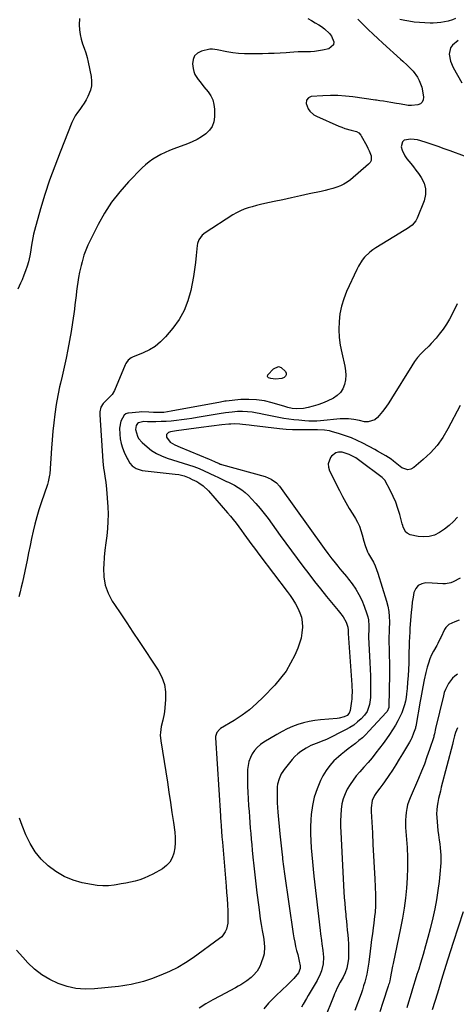
# Model space of a CAD drawing. Units: inches. Extents: x 1910727 to 1916097, y 421942 to 427241.
# Drawn here: x 1913448 to 1913737, y 423198 to 423850 of the extents above; entities that cross this region are included whole.
import ezdxf

# ---------------------------------------------------------------- set-up
doc = ezdxf.new("R2010")
doc.units = ezdxf.units.IN
doc.header["$MEASUREMENT"] = 0
doc.layers.add('7', color=7, linetype='Continuous')
doc.layers.add('8', color=7, linetype='Continuous')

msp = doc.modelspace()

# ---------------------------------------------------------------- linework, layer by layer
at = {"layer": '7', "color": 18}
for points in [[(1913638.47, 423851.15, 1728), (1913640.93, 423849.79, 1728), (1913643.35, 423848.36, 1728), (1913645.75, 423846.9, 1728), (1913647.62, 423845.72, 1728), (1913649.48, 423844.37, 1728), (1913652.73, 423841.18, 1728), (1913654.1, 423839.34, 1728), (1913655.66, 423835.59, 1728), (1913655.5, 423833.66, 1728), (1913652.31, 423830.98, 1728), (1913648.25, 423830.1, 1728), (1913645.57, 423829.61, 1728), (1913642.88, 423829.25, 1728), (1913640.17, 423829.07, 1728), (1913637.45, 423829.02, 1728), (1913634.72, 423829.02, 1728), (1913631.99, 423828.98, 1728), (1913629.27, 423828.85, 1728), (1913626.54, 423828.67, 1728), (1913624.14, 423828.48, 1728), (1913620.22, 423828.2, 1728), (1913616.29, 423827.99, 1728), (1913612.36, 423827.85, 1728), (1913608.43, 423827.77, 1728), (1913600.43, 423827.7, 1728), (1913596.53, 423827.78, 1728), (1913592.64, 423828, 1728), (1913588.77, 423828.46, 1728), (1913584.92, 423829.06, 1728), (1913578.46, 423830.26, 1728), (1913575.39, 423830.89, 1728), (1913574.17, 423830.9, 1728), (1913573.56, 423830.8, 1728), (1913568.04, 423829.53, 1728), (1913565.44, 423828.21, 1728), (1913563.5, 423826.45, 1728), (1913562.53, 423824.01, 1728), (1913562.22, 423821.12, 1728), (1913562.64, 423817.95, 1728), (1913563.08, 423815.99, 1728), (1913563.71, 423814.11, 1728), (1913565.78, 423810.71, 1728), (1913567.08, 423809.12, 1728), (1913569.68, 423805.96, 1728), (1913572.51, 423802.54, 1728), (1913574.25, 423799.92, 1728), (1913575.59, 423797.16, 1728), (1913576.33, 423794.17, 1728), (1913576.67, 423791.05, 1728), (1913576.69, 423785.97, 1728), (1913576.21, 423782.7, 1728), (1913575.2, 423779.7, 1728), (1913573.38, 423777.11, 1728), (1913571.03, 423774.79, 1728), (1913568.12, 423772.84, 1728), (1913565.12, 423771.06, 1728), (1913561.98, 423769.54, 1728), (1913558.76, 423768.18, 1728), (1913549.72, 423764.79, 1728), (1913546.85, 423763.64, 1728), (1913544.02, 423762.4, 1728), (1913541.24, 423761.04, 1728), (1913538.51, 423759.59, 1728), (1913535.89, 423757.97, 1728), (1913533.38, 423756.21, 1728), (1913531.03, 423754.24, 1728), (1913528.78, 423752.13, 1728), (1913519.73, 423742.87, 1728), (1913513.93, 423736.36, 1728), (1913508.57, 423729.53, 1728), (1913503.87, 423722.24, 1728), (1913499.61, 423714.63, 1728), (1913492.85, 423701.11, 1728), (1913492.33, 423700.01, 1728), (1913491.39, 423697.77, 1728), (1913490.22, 423694.3, 1728), (1913488.98, 423689.87, 1728), (1913488.4, 423687.65, 1728), (1913487.38, 423683.17, 1728), (1913486.68, 423679.51, 1728), (1913486.18, 423676.55, 1728), (1913485.71, 423673.58, 1728), (1913485.32, 423670.59, 1728), (1913484.97, 423667.6, 1728), (1913484.64, 423664.6, 1728), (1913484.28, 423661.6, 1728), (1913483.9, 423658.61, 1728), (1913483.49, 423655.62, 1728), (1913482.65, 423649.73, 1728), (1913481.74, 423643.81, 1728), (1913480.73, 423637.9, 1728), (1913479.59, 423632.03, 1728), (1913478.35, 423626.16, 1728), (1913475.7, 423614.34, 1728), (1913474.65, 423609.64, 1728), (1913474.13, 423607.29, 1728), (1913473.12, 423602.59, 1728), (1913472.27, 423597.85, 1728), (1913471.92, 423595.47, 1728), (1913471.04, 423589.03, 1728), (1913470.33, 423583.41, 1728), (1913469.7, 423577.79, 1728), (1913469.18, 423572.16, 1728), (1913468.73, 423566.52, 1728), (1913467.56, 423549.65, 1728), (1913467.48, 423548.74, 1728), (1913466.56, 423544.25, 1728), (1913466.3, 423543.38, 1728), (1913466.01, 423542.5, 1728), (1913461.87, 423530.44, 1728), (1913460.36, 423525.78, 1728), (1913458.97, 423521.1, 1728), (1913457.74, 423516.36, 1728), (1913456.63, 423511.6, 1728), (1913455.6, 423506.81, 1728), (1913454.58, 423502.02, 1728), (1913453.56, 423497.23, 1728), (1913452.54, 423492.44, 1728), (1913449.47, 423477.84, 1728), (1913448.75, 423474.6, 1728), (1913447.99, 423471.37, 1728), (1913447.16, 423468.17, 1728)], [(1913671.65, 423850.57, 1726), (1913675.36, 423846.88, 1726), (1913678.5, 423843.81, 1726), (1913681.66, 423840.77, 1726), (1913684.87, 423837.78, 1726), (1913688.1, 423834.81, 1726), (1913699.89, 423824.15, 1726), (1913701.32, 423822.85, 1726), (1913704.17, 423820.24, 1726), (1913705.58, 423818.92, 1726), (1913708.23, 423816.14, 1726), (1913711.08, 423812.2, 1726), (1913712.26, 423810.1, 1726), (1913713.94, 423805.63, 1726), (1913714.44, 423803.27, 1726), (1913715.06, 423799.04, 1726), (1913714.86, 423797.23, 1726), (1913714.25, 423795.71, 1726), (1913713.02, 423794.64, 1726), (1913711.37, 423793.87, 1726), (1913707.05, 423793.46, 1726), (1913704.88, 423793.58, 1726), (1913702.72, 423793.87, 1726), (1913699.06, 423794.56, 1726), (1913697.18, 423794.9, 1726), (1913693.42, 423795.55, 1726), (1913688.52, 423796.32, 1726), (1913686.25, 423796.66, 1726), (1913683.98, 423796.99, 1726), (1913683.22, 423797.1, 1726), (1913668.33, 423799.18, 1726), (1913663.36, 423799.72, 1726), (1913658.38, 423800.06, 1726), (1913653.39, 423800.08, 1726), (1913648.39, 423799.9, 1726), (1913640.74, 423799.39, 1726), (1913639.71, 423799.12, 1726), (1913638.83, 423798.66, 1726), (1913637.67, 423796.98, 1726), (1913637.4, 423794.77, 1726), (1913638.79, 423791.37, 1726), (1913639.84, 423789.84, 1726), (1913642.51, 423787.38, 1726), (1913644.13, 423786.46, 1726), (1913658.97, 423779.87, 1726), (1913660.96, 423779.05, 1726), (1913662.98, 423778.31, 1726), (1913667.12, 423777.15, 1726), (1913670.69, 423776.29, 1726), (1913672.27, 423775.36, 1726), (1913673.5, 423773.95, 1726), (1913673.82, 423773.42, 1726), (1913677.48, 423766.74, 1726), (1913678.29, 423765.16, 1726), (1913679.04, 423763.56, 1726), (1913680.32, 423760.26, 1726), (1913680.53, 423758.68, 1726), (1913680.4, 423757.19, 1726), (1913679.75, 423755.85, 1726), (1913678.75, 423754.6, 1726), (1913666.71, 423744.33, 1726), (1913664.61, 423742.76, 1726), (1913662.41, 423741.37, 1726), (1913660.05, 423740.26, 1726), (1913657.59, 423739.33, 1726), (1913655.04, 423738.59, 1726), (1913652.48, 423737.88, 1726), (1913649.91, 423737.24, 1726), (1913647.32, 423736.64, 1726), (1913639.45, 423734.92, 1726), (1913633.61, 423733.65, 1726), (1913627.78, 423732.38, 1726), (1913621.94, 423731.11, 1726), (1913616.1, 423729.85, 1726), (1913609.92, 423728.52, 1726), (1913607.18, 423727.89, 1726), (1913604.44, 423727.22, 1726), (1913601.73, 423726.49, 1726), (1913599.02, 423725.71, 1726), (1913596.38, 423724.79, 1726), (1913593.79, 423723.73, 1726), (1913591.31, 423722.46, 1726), (1913588.89, 423721.04, 1726), (1913570.51, 423709.2, 1726), (1913568.51, 423707.6, 1726), (1913566.24, 423704.49, 1726), (1913565.4, 423702.11, 1726), (1913565.18, 423700.84, 1726), (1913564.56, 423694.15, 1726), (1913564.05, 423689.51, 1726), (1913563.46, 423684.89, 1726), (1913562.73, 423680.28, 1726), (1913561.9, 423675.69, 1726), (1913560.97, 423670.9, 1726), (1913559.11, 423664.17, 1726), (1913556.61, 423657.73, 1726), (1913553.18, 423651.75, 1726), (1913549.11, 423646.07, 1726), (1913544.19, 423640.21, 1726), (1913540.96, 423636.91, 1726), (1913537.46, 423633.98, 1726), (1913533.56, 423631.61, 1726), (1913529.39, 423629.62, 1726), (1913522.3, 423626.87, 1726), (1913521.5, 423626.49, 1726), (1913519.45, 423624.86, 1726), (1913518.4, 423623.42, 1726), (1913517.97, 423622.64, 1726), (1913517.59, 423621.83, 1726), (1913510.56, 423604.73, 1726), (1913508.87, 423602.02, 1726), (1913506.53, 423599.76, 1726), (1913505.75, 423599, 1726), (1913502.93, 423596.12, 1726), (1913501.34, 423593.65, 1726), (1913500.7, 423590.72, 1726), (1913500.66, 423589.72, 1726), (1913500.68, 423588.71, 1726), (1913502.77, 423558.05, 1726), (1913503.22, 423553.38, 1726), (1913503.55, 423551.05, 1726), (1913504.33, 423546.42, 1726), (1913504.66, 423544.1, 1726), (1913505.13, 423539.42, 1726), (1913505.98, 423527.63, 1726), (1913506.16, 423522.85, 1726), (1913506.15, 423518.09, 1726), (1913505.82, 423513.34, 1726), (1913505.29, 423508.59, 1726), (1913504.66, 423503.85, 1726), (1913504.11, 423499.09, 1726), (1913503.68, 423494.32, 1726), (1913503.32, 423489.55, 1726), (1913503.17, 423487.19, 1726), (1913503.38, 423481.39, 1726), (1913504.3, 423475.78, 1726), (1913506.3, 423470.45, 1726), (1913509.02, 423465.32, 1726), (1913510.52, 423463.07, 1726), (1913514.56, 423456.96, 1726), (1913518.61, 423450.86, 1726), (1913522.66, 423444.75, 1726), (1913526.7, 423438.65, 1726), (1913539.37, 423419.53, 1726), (1913541.78, 423414.92, 1726), (1913543.52, 423410.14, 1726), (1913544.26, 423405.11, 1726), (1913544.32, 423399.91, 1726), (1913543.61, 423392.09, 1726), (1913543.44, 423390.67, 1726), (1913542.49, 423386.48, 1726), (1913541.44, 423382.3, 1726), (1913540.85, 423378.3, 1726), (1913540.77, 423376.49, 1726), (1913541.06, 423372.87, 1726), (1913545.47, 423345.39, 1726), (1913546.52, 423338.72, 1726), (1913547.54, 423332.04, 1726), (1913548.52, 423325.36, 1726), (1913549.47, 423318.67, 1726), (1913550.35, 423312.25, 1726), (1913550.64, 423308.78, 1726), (1913550.69, 423305.32, 1726), (1913550.36, 423301.87, 1726), (1913549.79, 423298.44, 1726), (1913548.64, 423295.29, 1726), (1913547.06, 423292.46, 1726), (1913544.83, 423290.12, 1726), (1913542.16, 423288.1, 1726), (1913535.85, 423284.5, 1726), (1913533.03, 423283.05, 1726), (1913530.15, 423281.78, 1726), (1913527.17, 423280.76, 1726), (1913524.11, 423279.91, 1726), (1913521.01, 423279.22, 1726), (1913517.89, 423278.57, 1726), (1913514.77, 423277.98, 1726), (1913511.63, 423277.42, 1726), (1913510.31, 423277.2, 1726), (1913506.51, 423276.79, 1726), (1913502.72, 423276.66, 1726), (1913498.93, 423276.95, 1726), (1913495.16, 423277.52, 1726), (1913489.14, 423278.79, 1726), (1913482.99, 423280.57, 1726), (1913477.12, 423282.93, 1726), (1913471.68, 423286.14, 1726), (1913466.51, 423289.92, 1726), (1913461.97, 423294.43, 1726), (1913457.92, 423299.3, 1726), (1913454.63, 423304.71, 1726), (1913451.84, 423310.48, 1726), (1913449.38, 423316.72, 1726), (1913447.52, 423321.45, 1726)], [(1913736.21, 423851.12, 1726), (1913734.28, 423850.33, 1726), (1913731.49, 423849.43, 1726), (1913729.04, 423848.85, 1726), (1913726.57, 423848.41, 1726), (1913724.07, 423848.17, 1726), (1913721.55, 423848.07, 1726), (1913719.48, 423848.07, 1726), (1913715.93, 423848.17, 1726), (1913712.38, 423848.39, 1726), (1913708.85, 423848.79, 1726), (1913705.33, 423849.31, 1726), (1913702.64, 423849.77, 1726), (1913699.46, 423850.52, 1726)], [(1913738, 423836.55, 1724), (1913734.28, 423833.55, 1724), (1913733.06, 423831.79, 1724), (1913732.15, 423827.53, 1724), (1913732.88, 423822.9, 1724), (1913734.71, 423818.59, 1724), (1913740.46, 423808.59, 1724)], [(1913742.13, 423759.86, 1724), (1913732.72, 423763.43, 1724), (1913728.79, 423764.89, 1724), (1913724.85, 423766.32, 1724), (1913720.89, 423767.7, 1724), (1913716.91, 423769.05, 1724), (1913713.42, 423770.2, 1724), (1913711.17, 423770.79, 1724), (1913706.59, 423771.26, 1724), (1913702.39, 423770.44, 1724), (1913701.14, 423769.43, 1724), (1913700.35, 423766.15, 1724), (1913700.9, 423764.01, 1724), (1913702.73, 423760.07, 1724), (1913704.03, 423758.28, 1724), (1913706.6, 423755.2, 1724), (1913708.37, 423752.98, 1724), (1913710.09, 423750.72, 1724), (1913711.77, 423748.43, 1724), (1913713.6, 423745.85, 1724), (1913715.44, 423742.17, 1724), (1913716.49, 423738.39, 1724), (1913716.36, 423734.46, 1724), (1913715.44, 423730.45, 1724), (1913710.82, 423718.93, 1724), (1913709.95, 423717.23, 1724), (1913707.59, 423714.33, 1724), (1913704.46, 423712.06, 1724), (1913701.15, 423709.96, 1724), (1913699.48, 423708.94, 1724), (1913683.49, 423699.28, 1724), (1913681.47, 423697.92, 1724), (1913679.54, 423696.44, 1724), (1913676.09, 423693.01, 1724), (1913674.58, 423691.09, 1724), (1913671.95, 423687, 1724), (1913670.83, 423684.82, 1724), (1913664.19, 423670.42, 1724), (1913662.27, 423665.57, 1724), (1913660.73, 423660.63, 1724), (1913659.75, 423655.54, 1724), (1913659.15, 423650.36, 1724), (1913659.07, 423645.13, 1724), (1913659.3, 423639.93, 1724), (1913659.98, 423634.76, 1724), (1913660.96, 423629.62, 1724), (1913663.03, 423620.95, 1724), (1913663.51, 423617.89, 1724), (1913663.68, 423614.83, 1724), (1913663.39, 423611.79, 1724), (1913662.79, 423608.75, 1724), (1913661.62, 423605.98, 1724), (1913660.08, 423603.5, 1724), (1913657.98, 423601.48, 1724), (1913655.51, 423599.76, 1724), (1913651.27, 423597.66, 1724), (1913648.25, 423596.36, 1724), (1913645.14, 423595.27, 1724), (1913641.97, 423594.32, 1724), (1913638.72, 423593.46, 1724), (1913635.54, 423592.82, 1724), (1913631.04, 423592.53, 1724), (1913628.06, 423592.78, 1724), (1913625.14, 423593.52, 1724), (1913623.21, 423594.08, 1724), (1913614.86, 423596.63, 1724), (1913609.74, 423597.86, 1724), (1913604.59, 423598.68, 1724), (1913599.37, 423598.9, 1724), (1913594.12, 423598.7, 1724), (1913584.49, 423597.78, 1724), (1913583.55, 423597.66, 1724), (1913580.74, 423597.11, 1724), (1913547.96, 423591.03, 1724), (1913545.6, 423590.63, 1724), (1913543.14, 423590.3, 1724), (1913539.68, 423590.09, 1724), (1913536.21, 423590.22, 1724), (1913533.11, 423590.46, 1724), (1913528.45, 423590.55, 1724), (1913526.89, 423590.46, 1724), (1913519.8, 423589.82, 1724), (1913519.31, 423589.75, 1724), (1913517.9, 423589.31, 1724), (1913516.78, 423588.41, 1724), (1913514.68, 423584.55, 1724), (1913513.84, 423579.85, 1724), (1913513.98, 423575.78, 1724), (1913514.28, 423572.7, 1724), (1913514.83, 423569.68, 1724), (1913515.75, 423566.76, 1724), (1913516.92, 423563.89, 1724), (1913518.89, 423559.84, 1724), (1913519.28, 423559.05, 1724), (1913520.52, 423556.75, 1724), (1913522.16, 423554.78, 1724), (1913524.85, 423553.01, 1724), (1913528.69, 423551.83, 1724), (1913550.74, 423549.39, 1724), (1913553.1, 423549.04, 1724), (1913556.57, 423548.19, 1724), (1913559.9, 423546.9, 1724), (1913561.98, 423545.93, 1724), (1913564.96, 423544.4, 1724), (1913566.4, 423543.54, 1724), (1913569.17, 423541.66, 1724), (1913572.81, 423538.25, 1724), (1913585.35, 423523.8, 1724), (1913587.26, 423521.54, 1724), (1913589.13, 423519.25, 1724), (1913590.94, 423516.91, 1724), (1913592.74, 423514.5, 1724), (1913594.47, 423512.13, 1724), (1913596.19, 423509.75, 1724), (1913597.91, 423507.37, 1724), (1913599.62, 423504.99, 1724), (1913601.34, 423502.61, 1724), (1913603.08, 423500.25, 1724), (1913604.83, 423497.9, 1724), (1913606.6, 423495.56, 1724), (1913624.8, 423471.73, 1724), (1913626.74, 423469.05, 1724), (1913628.6, 423466.31, 1724), (1913630.32, 423463.49, 1724), (1913631.96, 423460.61, 1724), (1913633.27, 423457.62, 1724), (1913634.25, 423454.56, 1724), (1913634.73, 423451.39, 1724), (1913634.89, 423448.13, 1724), (1913634.57, 423444.21, 1724), (1913634, 423440.79, 1724), (1913633.05, 423437.44, 1724), (1913631.83, 423434.16, 1724), (1913629.8, 423429.5, 1724), (1913627.1, 423424.11, 1724), (1913624.04, 423418.96, 1724), (1913620.46, 423414.16, 1724), (1913616.53, 423409.59, 1724), (1913608.96, 423401.67, 1724), (1913604.52, 423397.39, 1724), (1913599.87, 423393.36, 1724), (1913594.91, 423389.71, 1724), (1913589.75, 423386.33, 1724), (1913580.75, 423380.93, 1724), (1913579.98, 423380.38, 1724), (1913578.18, 423378.27, 1724), (1913577.4, 423375.62, 1724), (1913577.38, 423374.68, 1724), (1913580.64, 423323.04, 1724), (1913580.75, 423321.36, 1724), (1913580.86, 423319.68, 1724), (1913581.1, 423316.31, 1724), (1913581.36, 423312.95, 1724), (1913581.64, 423309.26, 1724), (1913581.94, 423305.58, 1724), (1913584.41, 423276.5, 1724), (1913584.73, 423272.42, 1724), (1913585.02, 423268.34, 1724), (1913585.25, 423264.25, 1724), (1913585.44, 423260.16, 1724), (1913585.61, 423256.09, 1724), (1913585.59, 423254.05, 1724), (1913585.42, 423252.03, 1724), (1913584.52, 423248.08, 1724), (1913583.72, 423246.25, 1724), (1913581.43, 423243.08, 1724), (1913579.93, 423241.76, 1724), (1913562.62, 423229.13, 1724), (1913557.54, 423225.73, 1724), (1913552.29, 423222.63, 1724), (1913546.82, 423219.96, 1724), (1913541.18, 423217.59, 1724), (1913534.92, 423215.25, 1724), (1913532.28, 423214.32, 1724), (1913529.62, 423213.46, 1724), (1913526.93, 423212.7, 1724), (1913524.22, 423212, 1724), (1913521.48, 423211.41, 1724), (1913518.73, 423210.89, 1724), (1913515.97, 423210.49, 1724), (1913513.19, 423210.15, 1724), (1913497.18, 423208.56, 1724), (1913491.03, 423208.4, 1724), (1913484.96, 423208.82, 1724), (1913479.02, 423210.12, 1724), (1913473.16, 423211.99, 1724), (1913467.6, 423214.68, 1724), (1913462.35, 423217.8, 1724), (1913457.56, 423221.6, 1724), (1913453.08, 423225.83, 1724), (1913449.71, 423229.47, 1724), (1913445.54, 423234.13, 1724)], [(1913737.49, 423662.06, 1722), (1913734.32, 423655.66, 1722), (1913732.4, 423652.09, 1722), (1913730.32, 423648.62, 1722), (1913728.01, 423645.3, 1722), (1913725.54, 423642.08, 1722), (1913723.39, 423639.46, 1722), (1913720.26, 423635.89, 1722), (1913718.6, 423634.2, 1722), (1913715.55, 423631.3, 1722), (1913713.25, 423628.98, 1722), (1913711.08, 423626.54, 1722), (1913709.12, 423623.93, 1722), (1913707.3, 423621.21, 1722), (1913694, 423599.52, 1722), (1913692.1, 423596.58, 1722), (1913690.12, 423593.7, 1722), (1913688, 423590.91, 1722), (1913685.79, 423588.19, 1722), (1913684.72, 423586.93, 1722), (1913682.83, 423585.35, 1722), (1913678.49, 423583.92, 1722), (1913676.04, 423584.05, 1722), (1913672.62, 423584.82, 1722), (1913668.99, 423585.5, 1722), (1913665.33, 423585.99, 1722), (1913663.49, 423586.1, 1722), (1913659.81, 423585.97, 1722), (1913646.91, 423584.73, 1722), (1913644.37, 423584.53, 1722), (1913641.77, 423584.42, 1722), (1913639.17, 423584.44, 1722), (1913636.58, 423584.62, 1722), (1913632.46, 423585.02, 1722), (1913629.15, 423585.39, 1722), (1913625.84, 423585.81, 1722), (1913622.55, 423586.33, 1722), (1913619.26, 423586.9, 1722), (1913615.99, 423587.53, 1722), (1913612.71, 423588.18, 1722), (1913609.45, 423588.85, 1722), (1913606.18, 423589.54, 1722), (1913604.88, 423589.83, 1722), (1913601.68, 423590.38, 1722), (1913598.46, 423590.75, 1722), (1913595.23, 423590.84, 1722), (1913591.98, 423590.76, 1722), (1913588.31, 423590.5, 1722), (1913584.07, 423590.04, 1722), (1913579.86, 423589.32, 1722), (1913577.05, 423588.84, 1722), (1913565.1, 423586.83, 1722), (1913561.71, 423586.29, 1722), (1913558.31, 423585.78, 1722), (1913554.9, 423585.32, 1722), (1913551.49, 423584.89, 1722), (1913551.42, 423584.89, 1722), (1913548.04, 423584.55, 1722), (1913544.65, 423584.29, 1722), (1913541.26, 423584.16, 1722), (1913537.86, 423584.1, 1722), (1913532.21, 423584.1, 1722), (1913529.91, 423584.16, 1722), (1913526.31, 423583.38, 1722), (1913525.65, 423582.93, 1722), (1913524.73, 423581.59, 1722), (1913524.37, 423578.85, 1722), (1913525.65, 423574.6, 1722), (1913526.45, 423573.05, 1722), (1913528.73, 423570.37, 1722), (1913532.06, 423567.42, 1722), (1913535.05, 423565.11, 1722), (1913538.2, 423563.07, 1722), (1913541.58, 423561.45, 1722), (1913545.36, 423560.04, 1722), (1913548.9, 423558.94, 1722), (1913552.44, 423557.84, 1722), (1913555.96, 423556.71, 1722), (1913559.49, 423555.56, 1722), (1913563.01, 423554.33, 1722), (1913566.44, 423553.03, 1722), (1913569.81, 423551.6, 1722), (1913573.15, 423550.09, 1722), (1913577.31, 423548.1, 1722), (1913578.54, 423547.51, 1722), (1913581.02, 423546.35, 1722), (1913584.73, 423544.61, 1722), (1913585.96, 423544, 1722), (1913589.9, 423541.97, 1722), (1913592.4, 423540.53, 1722), (1913594.78, 423538.93, 1722), (1913597, 423537.12, 1722), (1913599.11, 423535.16, 1722), (1913601.1, 423533.12, 1722), (1913604.05, 423529.96, 1722), (1913606.89, 423526.72, 1722), (1913609.59, 423523.35, 1722), (1913612.18, 423519.9, 1722), (1913620.14, 423508.79, 1722), (1913623.86, 423503.65, 1722), (1913627.6, 423498.54, 1722), (1913631.39, 423493.45, 1722), (1913635.21, 423488.38, 1722), (1913639.08, 423483.35, 1722), (1913642.98, 423478.35, 1722), (1913646.92, 423473.38, 1722), (1913650.9, 423468.44, 1722), (1913658.51, 423459.08, 1722), (1913659.35, 423458.03, 1722), (1913661.79, 423454.8, 1722), (1913663.77, 423451.32, 1722), (1913664.99, 423447.94, 1722), (1913665.21, 423446.06, 1722), (1913665.16, 423444.26, 1722), (1913665.17, 423443.74, 1722), (1913667.57, 423409.8, 1722), (1913667.65, 423408.47, 1722), (1913667.75, 423405.79, 1722), (1913667.68, 423401.78, 1722), (1913667.57, 423400.45, 1722), (1913667.42, 423399.13, 1722), (1913666.57, 423392.93, 1722), (1913665.93, 423391.07, 1722), (1913664.64, 423389.58, 1722), (1913662.54, 423388.6, 1722), (1913659.14, 423387.71, 1722), (1913657.97, 423387.56, 1722), (1913646.86, 423386.61, 1722), (1913643.06, 423386.14, 1722), (1913639.29, 423385.5, 1722), (1913635.59, 423384.59, 1722), (1913631.92, 423383.49, 1722), (1913628.33, 423382.15, 1722), (1913624.81, 423380.66, 1722), (1913621.39, 423378.94, 1722), (1913618.04, 423377.07, 1722), (1913609.35, 423371.83, 1722), (1913607.09, 423370.23, 1722), (1913605.03, 423368.44, 1722), (1913603.25, 423366.37, 1722), (1913601.66, 423364.11, 1722), (1913600.44, 423361.64, 1722), (1913599.48, 423359.09, 1722), (1913598.93, 423356.42, 1722), (1913598.64, 423353.68, 1722), (1913598.58, 423351.02, 1722), (1913598.53, 423346.88, 1722), (1913598.57, 423342.74, 1722), (1913598.72, 423338.61, 1722), (1913598.94, 423334.48, 1722), (1913599.27, 423329.77, 1722), (1913599.53, 423326.08, 1722), (1913599.8, 423322.39, 1722), (1913600.08, 423318.7, 1722), (1913600.38, 423315.02, 1722), (1913600.69, 423311.33, 1722), (1913601.01, 423307.65, 1722), (1913601.35, 423303.96, 1722), (1913601.71, 423300.28, 1722), (1913602.16, 423295.82, 1722), (1913602.77, 423289.91, 1722), (1913603.4, 423284, 1722), (1913604.08, 423278.1, 1722), (1913604.79, 423272.2, 1722), (1913605.96, 423262.67, 1722), (1913606.47, 423258.8, 1722), (1913607.01, 423254.94, 1722), (1913607.61, 423251.08, 1722), (1913608.24, 423247.23, 1722), (1913609.02, 423242.67, 1722), (1913609.28, 423241.1, 1722), (1913609.88, 423236.38, 1722), (1913609.58, 423231.72, 1722), (1913609.18, 423230.2, 1722), (1913607.46, 423225.08, 1722), (1913606.75, 423223.35, 1722), (1913604.87, 423220.17, 1722), (1913602.37, 423217.38, 1722), (1913600.99, 423216.1, 1722), (1913598.03, 423213.79, 1722), (1913594.17, 423211.26, 1722), (1913592.36, 423210.2, 1722), (1913590.53, 423209.19, 1722), (1913580.32, 423203.74, 1722), (1913575.65, 423201.19, 1722), (1913571.02, 423198.56, 1722), (1913566.45, 423195.84, 1722)], [(1913619.09, 423620.64, 1726), (1913620.75, 423620.1, 1726), (1913623.69, 423617.25, 1726), (1913624.11, 423616.14, 1726), (1913624.17, 423615.12, 1726), (1913623.68, 423614.21, 1726), (1913622.82, 423613.39, 1726), (1913621.38, 423612.8, 1726), (1913617.01, 423612.23, 1726), (1913614.02, 423612.62, 1726), (1913612.42, 423613.19, 1726), (1913611.96, 423613.61, 1726), (1913611.71, 423614.07, 1726), (1913612, 423615.16, 1726), (1913615.66, 423619.2, 1726), (1913619.09, 423620.64, 1726)], [(1913737.55, 423520.87, 1718), (1913734.93, 423517.97, 1718), (1913732.14, 423515.27, 1718), (1913729.08, 423512.87, 1718), (1913725.78, 423510.63, 1718), (1913722.38, 423509.07, 1718), (1913718.88, 423508.05, 1718), (1913715.24, 423507.85, 1718), (1913711.51, 423508.19, 1718), (1913706.32, 423509.28, 1718), (1913704.23, 423510.23, 1718), (1913703.42, 423511.02, 1718), (1913701.7, 423514.21, 1718), (1913701.3, 423515.37, 1718), (1913700.95, 423516.55, 1718), (1913699.39, 423522.64, 1718), (1913698.18, 423526.71, 1718), (1913696.77, 423530.71, 1718), (1913695.08, 423534.59, 1718), (1913693.18, 423538.39, 1718), (1913689.41, 423545.32, 1718), (1913688.2, 423546.81, 1718), (1913687.7, 423547.21, 1718), (1913672.9, 423558.22, 1718), (1913670.19, 423560.09, 1718), (1913665.9, 423562.48, 1718), (1913661.23, 423563.83, 1718), (1913658.71, 423563.88, 1718), (1913657.03, 423563.49, 1718), (1913654.23, 423561.31, 1718), (1913653.54, 423560.38, 1718), (1913651.92, 423556.14, 1718), (1913652.1, 423553.93, 1718), (1913652.78, 423551.68, 1718), (1913659.35, 423538.63, 1718), (1913661.46, 423534.59, 1718), (1913663.63, 423530.6, 1718), (1913665.92, 423526.67, 1718), (1913668.29, 423522.77, 1718), (1913669.96, 423520.1, 1718), (1913671.4, 423517.52, 1718), (1913672.66, 423514.86, 1718), (1913673.65, 423512.09, 1718), (1913674.45, 423509.24, 1718), (1913675.48, 423504.91, 1718), (1913676.36, 423502.05, 1718), (1913678.08, 423497.91, 1718), (1913678.77, 423496.58, 1718), (1913680.64, 423493.35, 1718), (1913681.88, 423491.06, 1718), (1913683.02, 423488.71, 1718), (1913683.99, 423486.3, 1718), (1913684.85, 423483.83, 1718), (1913690.6, 423465.25, 1718), (1913691.47, 423461.89, 1718), (1913692.11, 423458.5, 1718), (1913692.42, 423455.06, 1718), (1913692.51, 423451.59, 1718), (1913692.4, 423446.48, 1718), (1913692.34, 423444.61, 1718), (1913692.19, 423441.81, 1718), (1913692.16, 423439.94, 1718), (1913692.18, 423439.01, 1718), (1913692.36, 423432.85, 1718), (1913692.45, 423428.83, 1718), (1913692.51, 423424.82, 1718), (1913692.51, 423420.8, 1718), (1913692.48, 423416.79, 1718), (1913692.16, 423395.83, 1718), (1913692.05, 423394.74, 1718), (1913690.95, 423392.26, 1718), (1913690.6, 423391.84, 1718), (1913678.93, 423379.09, 1718), (1913676.83, 423376.93, 1718), (1913674.66, 423374.85, 1718), (1913672.37, 423372.9, 1718), (1913670.01, 423371.03, 1718), (1913667.6, 423369.21, 1718), (1913665.2, 423367.38, 1718), (1913662.83, 423365.52, 1718), (1913660.46, 423363.64, 1718), (1913658.72, 423362.23, 1718), (1913655.7, 423359.47, 1718), (1913652.95, 423356.48, 1718), (1913650.6, 423353.18, 1718), (1913648.52, 423349.65, 1718), (1913646.9, 423346.45, 1718), (1913644.57, 423341.07, 1718), (1913642.69, 423335.55, 1718), (1913641.48, 423329.85, 1718), (1913640.73, 423324.03, 1718), (1913640.49, 423320.49, 1718), (1913640.28, 423315.83, 1718), (1913640.22, 423311.17, 1718), (1913640.38, 423306.51, 1718), (1913640.68, 423301.85, 1718), (1913641.12, 423297.2, 1718), (1913641.57, 423292.54, 1718), (1913642.05, 423287.89, 1718), (1913642.56, 423283.25, 1718), (1913646.57, 423247.21, 1718), (1913646.84, 423244.98, 1718), (1913647.49, 423240.55, 1718), (1913647.87, 423238.34, 1718), (1913648.53, 423233.92, 1718), (1913648.91, 423229.44, 1718), (1913648.7, 423225.01, 1718), (1913647.51, 423220.48, 1718), (1913646.62, 423218.27, 1718), (1913644.57, 423214.01, 1718), (1913643.4, 423211.94, 1718), (1913638.62, 423204.04, 1718), (1913637.51, 423202.16, 1718), (1913635.4, 423198.32, 1718), (1913634.4, 423196.38, 1718)], [(1913739.43, 423480.39, 1716), (1913734.78, 423478.02, 1716), (1913733.14, 423477.35, 1716), (1913729.74, 423476.69, 1716), (1913727.97, 423476.7, 1716), (1913724.36, 423476.98, 1716), (1913720.76, 423477.16, 1716), (1913716.68, 423477.31, 1716), (1913713.9, 423476.77, 1716), (1913711.58, 423475.64, 1716), (1913709.95, 423473.65, 1716), (1913708.77, 423471.08, 1716), (1913708.17, 423467.85, 1716), (1913707.65, 423464.6, 1716), (1913707.26, 423461.33, 1716), (1913706.95, 423458.06, 1716), (1913706.14, 423447.16, 1716), (1913705.93, 423444.53, 1716), (1913705.72, 423441.91, 1716), (1913705.53, 423437.97, 1716), (1913705.52, 423435.34, 1716), (1913705.47, 423431.4, 1716), (1913705.29, 423424.26, 1716), (1913705.13, 423420.03, 1716), (1913704.91, 423415.8, 1716), (1913704.6, 423411.58, 1716), (1913704.22, 423407.36, 1716), (1913703.87, 423403.94, 1716), (1913703.53, 423401.46, 1716), (1913703.08, 423398.99, 1716), (1913702.47, 423396.57, 1716), (1913701.42, 423393.2, 1716), (1913700.72, 423391.32, 1716), (1913699.05, 423387.69, 1716), (1913698.09, 423385.94, 1716), (1913696.44, 423383.15, 1716), (1913694.55, 423380.06, 1716), (1913692.59, 423377.01, 1716), (1913690.53, 423374.04, 1716), (1913688.4, 423371.1, 1716), (1913686.05, 423367.98, 1716), (1913683.55, 423364.75, 1716), (1913680.99, 423361.56, 1716), (1913678.34, 423358.45, 1716), (1913675.63, 423355.39, 1716), (1913672.84, 423352.31, 1716), (1913670.55, 423349.61, 1716), (1913668.4, 423346.82, 1716), (1913666.44, 423343.88, 1716), (1913664.62, 423340.85, 1716), (1913663.11, 423337.68, 1716), (1913661.89, 423334.43, 1716), (1913661.09, 423331.04, 1716), (1913660.55, 423327.19, 1716), (1913660.31, 423323.46, 1716), (1913660.18, 423319.72, 1716), (1913660.2, 423315.99, 1716), (1913660.32, 423312.25, 1716), (1913662.42, 423272.69, 1716), (1913662.64, 423268.97, 1716), (1913662.9, 423265.25, 1716), (1913663.21, 423261.54, 1716), (1913663.55, 423257.83, 1716), (1913663.69, 423256.47, 1716), (1913663.99, 423253.44, 1716), (1913664.31, 423250.42, 1716), (1913664.64, 423247.4, 1716), (1913664.98, 423244.37, 1716), (1913665.27, 423241.35, 1716), (1913665.46, 423238.32, 1716), (1913665.52, 423235.29, 1716), (1913665.5, 423232.25, 1716), (1913665.4, 423228.64, 1716), (1913665.28, 423227.02, 1716), (1913664.33, 423222.27, 1716), (1913663.2, 423219.23, 1716), (1913661.8, 423216.3, 1716), (1913659.97, 423212.92, 1716), (1913658.01, 423209.11, 1716), (1913656.79, 423206.53, 1716), (1913656.21, 423205.22, 1716), (1913655.66, 423203.9, 1716), (1913649.21, 423187.99, 1716)], [(1913738.66, 423452.69, 1714), (1913735.85, 423451.65, 1714), (1913731.83, 423449.77, 1714), (1913729.81, 423447.81, 1714), (1913729.05, 423446.58, 1714), (1913726.48, 423441.22, 1714), (1913726.17, 423440.56, 1714), (1913724.54, 423437.27, 1714), (1913723.84, 423435.98, 1714), (1913721.73, 423432.21, 1714), (1913720.43, 423429.65, 1714), (1913719.28, 423427.02, 1714), (1913718.34, 423424.31, 1714), (1913717.55, 423421.55, 1714), (1913716.67, 423417.91, 1714), (1913715.61, 423413.2, 1714), (1913714.69, 423408.46, 1714), (1913714.27, 423406.08, 1714), (1913713.41, 423401.32, 1714), (1913712.98, 423398.95, 1714), (1913709.92, 423382.15, 1714), (1913709.88, 423381.93, 1714), (1913709.75, 423381.25, 1714), (1913708.57, 423377.76, 1714), (1913707.34, 423374.79, 1714), (1913706.61, 423373.35, 1714), (1913705.83, 423371.94, 1714), (1913701.22, 423364.2, 1714), (1913699.01, 423360.55, 1714), (1913696.76, 423356.94, 1714), (1913694.45, 423353.36, 1714), (1913692.09, 423349.82, 1714), (1913689.19, 423345.54, 1714), (1913688.24, 423344.16, 1714), (1913686.24, 423341.47, 1714), (1913683.87, 423338.46, 1714), (1913682.55, 423336.51, 1714), (1913681.03, 423333.35, 1714), (1913680.45, 423328.44, 1714), (1913680.49, 423325.95, 1714), (1913681.21, 423311.81, 1714), (1913681.59, 423304.19, 1714), (1913681.98, 423296.57, 1714), (1913682.37, 423288.95, 1714), (1913682.77, 423281.33, 1714), (1913683.31, 423270.82, 1714), (1913683.38, 423268.46, 1714), (1913683.32, 423263.73, 1714), (1913682.98, 423259.01, 1714), (1913682.74, 423256.65, 1714), (1913682.18, 423251.95, 1714), (1913681.77, 423248.91, 1714), (1913681.25, 423245.04, 1714), (1913680.75, 423241.16, 1714), (1913680.26, 423237.29, 1714), (1913679.78, 423233.41, 1714), (1913678.9, 423226.21, 1714), (1913678.52, 423223.54, 1714), (1913678.08, 423220.89, 1714), (1913677.53, 423218.25, 1714), (1913676.91, 423215.63, 1714), (1913676.2, 423213.03, 1714), (1913675.45, 423210.44, 1714), (1913674.62, 423207.88, 1714), (1913673.74, 423205.33, 1714), (1913669.7, 423194.09, 1714)], [(1913737.68, 423416.92, 1712), (1913735.9, 423415.63, 1712), (1913734.26, 423414.19, 1712), (1913731.59, 423410.73, 1712), (1913729.61, 423406.77, 1712), (1913728.88, 423404.68, 1712), (1913728.27, 423402.55, 1712), (1913723.13, 423380.83, 1712), (1913722.38, 423377.39, 1712), (1913722.03, 423376.03, 1712), (1913721.82, 423375.35, 1712), (1913719.06, 423366.98, 1712), (1913717.39, 423362.15, 1712), (1913715.64, 423357.35, 1712), (1913713.76, 423352.6, 1712), (1913711.8, 423347.88, 1712), (1913706.25, 423335.06, 1712), (1913705.35, 423332.71, 1712), (1913704.57, 423330.31, 1712), (1913703.99, 423327.86, 1712), (1913703.55, 423325.38, 1712), (1913703.28, 423322.86, 1712), (1913703.12, 423320.34, 1712), (1913703.12, 423317.82, 1712), (1913703.22, 423315.29, 1712), (1913704.17, 423302.16, 1712), (1913704.48, 423295.44, 1712), (1913704.58, 423288.72, 1712), (1913704.35, 423282, 1712), (1913703.91, 423275.29, 1712), (1913703.18, 423268.6, 1712), (1913702.29, 423261.92, 1712), (1913701.18, 423255.29, 1712), (1913699.91, 423248.67, 1712), (1913694.99, 423225.21, 1712), (1913694.66, 423223.62, 1712), (1913693.74, 423218.84, 1712), (1913693.31, 423216.54, 1712), (1913692.73, 423213.88, 1712), (1913692.27, 423212.13, 1712), (1913692.01, 423211.27, 1712), (1913691.73, 423210.4, 1712), (1913688.14, 423199.56, 1712), (1913686.1, 423193.27, 1712)], [(1913741.32, 423259.45, 1708), (1913734.81, 423239.26, 1708), (1913731.24, 423228.1, 1708), (1913727.72, 423216.93, 1708), (1913724.25, 423205.74, 1708), (1913720.82, 423194.54, 1708)]]:
    msp.add_polyline3d(points, dxfattribs=at)
at = {"layer": '8', "color": 18}
for points in [[(1913487.26, 423851.01, 1730), (1913487.15, 423846.91, 1730), (1913487.26, 423843.71, 1730), (1913487.62, 423840.57, 1730), (1913488.36, 423837.49, 1730), (1913489.35, 423834.45, 1730), (1913490.46, 423831.43, 1730), (1913491.45, 423828.37, 1730), (1913492.29, 423825.27, 1730), (1913493.02, 423822.13, 1730), (1913494.94, 423812.79, 1730), (1913495.26, 423809.67, 1730), (1913495.18, 423806.6, 1730), (1913494.5, 423803.61, 1730), (1913492.84, 423799.46, 1730), (1913491.65, 423797.21, 1730), (1913490.37, 423795.03, 1730), (1913488.93, 423792.93, 1730), (1913487.4, 423790.9, 1730), (1913485.89, 423788.86, 1730), (1913484.51, 423786.74, 1730), (1913483.33, 423784.51, 1730), (1913482.28, 423782.2, 1730), (1913474.42, 423762.66, 1730), (1913470.86, 423753.38, 1730), (1913467.49, 423744.03, 1730), (1913464.41, 423734.59, 1730), (1913461.52, 423725.07, 1730), (1913457.38, 423710.64, 1730), (1913456.77, 423708.28, 1730), (1913455.85, 423703.51, 1730), (1913455.53, 423701.09, 1730), (1913454.85, 423696.27, 1730), (1913454.37, 423693.88, 1730), (1913453.46, 423690.07, 1730), (1913452.6, 423687.02, 1730), (1913451.62, 423684.01, 1730), (1913450.48, 423681.05, 1730), (1913449.24, 423678.14, 1730), (1913448.21, 423675.91, 1730), (1913446.5, 423671.87, 1730)], [(1913739.37, 423594.9, 1720), (1913731.26, 423579.39, 1720), (1913727.87, 423573.74, 1720), (1913724.08, 423568.4, 1720), (1913719.7, 423563.55, 1720), (1913714.93, 423559, 1720), (1913708.73, 423553.76, 1720), (1913706.74, 423552.72, 1720), (1913704.73, 423552.25, 1720), (1913700.68, 423553.61, 1720), (1913697.35, 423556.22, 1720), (1913695.11, 423558.06, 1720), (1913693.6, 423559.24, 1720), (1913690.04, 423561.46, 1720), (1913688.24, 423562.53, 1720), (1913684.59, 423564.6, 1720), (1913682.75, 423565.61, 1720), (1913674.98, 423569.79, 1720), (1913671.19, 423571.67, 1720), (1913667.34, 423573.39, 1720), (1913663.38, 423574.85, 1720), (1913659.36, 423576.15, 1720), (1913654.26, 423577.61, 1720), (1913652.73, 423577.99, 1720), (1913649.62, 423578.48, 1720), (1913644.88, 423578.65, 1720), (1913641.71, 423578.67, 1720), (1913631.32, 423578.65, 1720), (1913628.44, 423578.69, 1720), (1913624.12, 423578.93, 1720), (1913619.82, 423579.34, 1720), (1913601.2, 423581.54, 1720), (1913599.71, 423581.72, 1720), (1913595.26, 423582.29, 1720), (1913593.49, 423582.5, 1720), (1913589.89, 423582.64, 1720), (1913587.48, 423582.54, 1720), (1913586.28, 423582.46, 1720), (1913581.43, 423581.97, 1720), (1913579.77, 423581.79, 1720), (1913576.45, 423581.4, 1720), (1913572.96, 423580.94, 1720), (1913569.53, 423580.49, 1720), (1913567.81, 423580.26, 1720), (1913551.46, 423578.1, 1720), (1913550.12, 423577.89, 1720), (1913547.46, 423577.31, 1720), (1913546.15, 423576.94, 1720), (1913544.79, 423575.66, 1720), (1913544.95, 423573.79, 1720), (1913547.29, 423570.6, 1720), (1913550.51, 423568.68, 1720), (1913554.04, 423567.15, 1720), (1913573.16, 423559.31, 1720), (1913574.15, 423558.89, 1720), (1913577.11, 423557.55, 1720), (1913579.77, 423556.32, 1720), (1913580.49, 423556.05, 1720), (1913580.86, 423555.93, 1720), (1913581.23, 423555.82, 1720), (1913610.22, 423547.72, 1720), (1913614.22, 423546.11, 1720), (1913617.74, 423543.66, 1720), (1913619.63, 423541.51, 1720), (1913649.32, 423500.18, 1720), (1913651.8, 423496.77, 1720), (1913654.32, 423493.39, 1720), (1913655.61, 423491.73, 1720), (1913658.25, 423488.45, 1720), (1913659.76, 423486.67, 1720), (1913661.2, 423484.98, 1720), (1913664, 423481.54, 1720), (1913665.37, 423479.79, 1720), (1913667.79, 423476.64, 1720), (1913670.17, 423473.2, 1720), (1913672.33, 423469.64, 1720), (1913674.14, 423465.9, 1720), (1913675.73, 423462.03, 1720), (1913677.57, 423456.85, 1720), (1913678.15, 423454.89, 1720), (1913678.58, 423452.9, 1720), (1913678.86, 423448.82, 1720), (1913678.78, 423445.25, 1720), (1913678.71, 423443.59, 1720), (1913678.67, 423442.48, 1720), (1913678.68, 423441.93, 1720), (1913678.7, 423441.38, 1720), (1913679.56, 423424.64, 1720), (1913679.75, 423420.25, 1720), (1913679.89, 423415.85, 1720), (1913679.96, 423411.46, 1720), (1913679.97, 423407.06, 1720), (1913679.95, 423401.47, 1720), (1913679.87, 423399.88, 1720), (1913679.41, 423396.73, 1720), (1913677.79, 423392.28, 1720), (1913675.91, 423389.75, 1720), (1913673.71, 423387.43, 1720), (1913671.41, 423385.24, 1720), (1913668.96, 423383.23, 1720), (1913666.32, 423381.5, 1720), (1913663.54, 423379.95, 1720), (1913650.77, 423373.73, 1720), (1913647.42, 423372.23, 1720), (1913645.71, 423371.57, 1720), (1913642.27, 423370.31, 1720), (1913640.58, 423369.61, 1720), (1913637.34, 423367.92, 1720), (1913633.84, 423365.69, 1720), (1913631.81, 423364.12, 1720), (1913629.95, 423362.34, 1720), (1913628.22, 423360.41, 1720), (1913622.92, 423353.87, 1720), (1913621.85, 423352.4, 1720), (1913620.89, 423350.86, 1720), (1913619.42, 423347.54, 1720), (1913618.51, 423344.02, 1720), (1913618.28, 423342.22, 1720), (1913618.12, 423337.9, 1720), (1913618.12, 423334.82, 1720), (1913618.19, 423331.74, 1720), (1913618.36, 423328.67, 1720), (1913618.61, 423325.59, 1720), (1913620.01, 423311.2, 1720), (1913620.21, 423309.22, 1720), (1913620.61, 423305.28, 1720), (1913620.82, 423303.31, 1720), (1913621.25, 423299.37, 1720), (1913621.7, 423295.43, 1720), (1913621.82, 423294.46, 1720), (1913622.42, 423289.56, 1720), (1913623.09, 423284.67, 1720), (1913628.8, 423245.01, 1720), (1913629.26, 423242.2, 1720), (1913629.78, 423239.4, 1720), (1913630.4, 423236.62, 1720), (1913631.08, 423233.85, 1720), (1913631.78, 423231.21, 1720), (1913632.83, 423226.87, 1720), (1913633.49, 423223.68, 1720), (1913633.51, 423221.91, 1720), (1913632.28, 423219.22, 1720), (1913629.25, 423215.48, 1720), (1913627.91, 423213.98, 1720), (1913625.07, 423211.15, 1720), (1913621.17, 423207.58, 1720), (1913617.62, 423204.22, 1720), (1913615.88, 423202.5, 1720), (1913612.48, 423198.98, 1720), (1913609.3, 423195.27, 1720)], [(1913737.63, 423381.28, 1710), (1913736.37, 423378.27, 1710), (1913735.65, 423376.03, 1710), (1913734.83, 423372.58, 1710), (1913734.26, 423370.29, 1710), (1913726.86, 423341.99, 1710), (1913726.24, 423339.51, 1710), (1913725.63, 423337.02, 1710), (1913725.06, 423334.52, 1710), (1913724.52, 423332.02, 1710), (1913724.1, 423329.51, 1710), (1913723.82, 423326.99, 1710), (1913723.76, 423324.45, 1710), (1913723.84, 423321.91, 1710), (1913724.06, 423319.07, 1710), (1913724.31, 423316.2, 1710), (1913724.61, 423313.35, 1710), (1913724.99, 423310.5, 1710), (1913725.53, 423306.95, 1710), (1913725.9, 423304.47, 1710), (1913726.2, 423301.97, 1710), (1913726.41, 423299.47, 1710), (1913726.55, 423296.96, 1710), (1913726.6, 423294.45, 1710), (1913726.57, 423291.94, 1710), (1913726.43, 423289.44, 1710), (1913726.21, 423286.93, 1710), (1913725.43, 423279.72, 1710), (1913724.65, 423273.63, 1710), (1913723.71, 423267.57, 1710), (1913722.53, 423261.55, 1710), (1913721.19, 423255.56, 1710), (1913719.42, 423248.33, 1710), (1913717.97, 423242.61, 1710), (1913716.44, 423236.91, 1710), (1913714.82, 423231.23, 1710), (1913713.12, 423225.58, 1710), (1913711.89, 423221.63, 1710), (1913710.76, 423217.96, 1710), (1913709.62, 423214.3, 1710), (1913708.49, 423210.64, 1710), (1913707.35, 423206.98, 1710), (1913706.24, 423203.31, 1710), (1913705.14, 423199.63, 1710), (1913704.08, 423195.95, 1710)]]:
    msp.add_polyline3d(points, dxfattribs=at)

doc.saveas('drawing.dxf')
